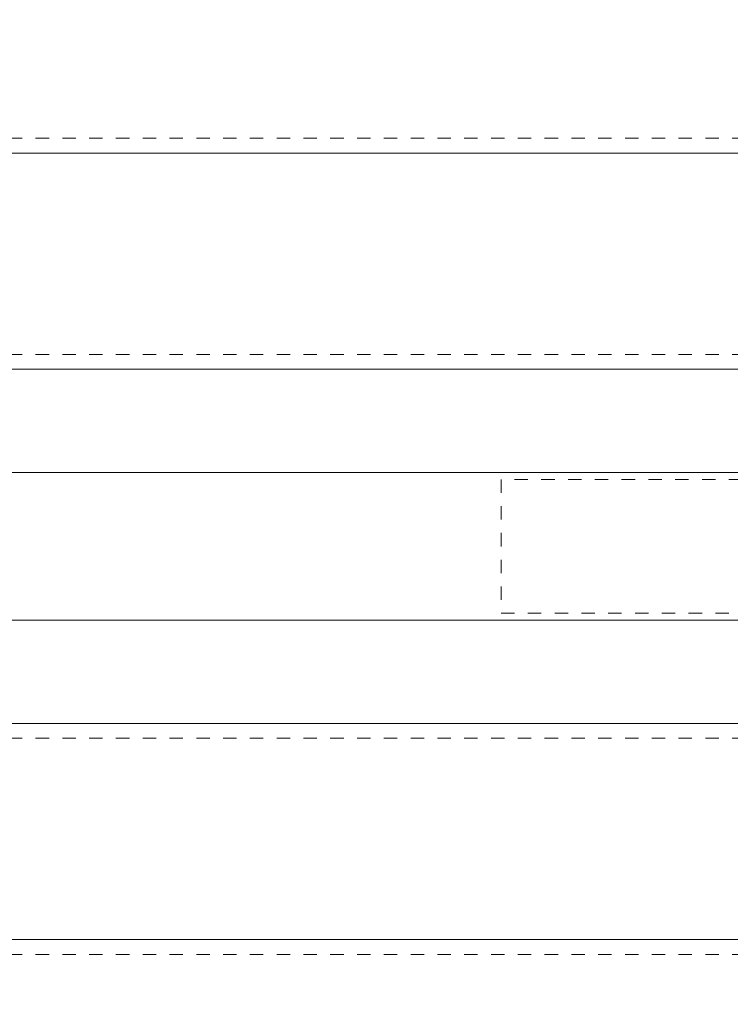
# Model space of a CAD drawing. Units: inches. Extents: x 73 to 3839, y 86 to 1802.
# Drawn here: x 2183 to 2188, y 876 to 884 of the extents above; entities that cross this region are included whole.
import ezdxf

# ---------------------------------------------------------------- set-up
doc = ezdxf.new("R2010")
doc.units = ezdxf.units.IN
doc.header["$MEASUREMENT"] = 0
doc.linetypes.add('HIDDEN', pattern=[0.075, 0.05, -0.025])
doc.styles.add('SLDTEXTSTYLE0', font='ROMANS', dxfattribs={"width": 0.97})
doc.dimstyles.new('SLDDIMSTYLE0', dxfattribs={"dimtxt": 18.333333, "dimasz": 13.75, "dimexe": 0, "dimexo": 0.0625, "dimgap": 4.583333, "dimtad": 0, "dimtih": 1, "dimtoh": 1, "dimdec": 4, "dimzin": 12, "dimdsep": 46, "dimtxsty": 'SLDTEXTSTYLE0', "dimsah": 1, "dimcen": 0.09, "dimadec": 0, "dimazin": 0, "dimtfac": 1, "dimtdec": 3, "dimtofl": 0, "dimtmove": 0, "dimatfit": 3, "dimfxl": 0, "dimtolj": 1, "dimtzin": 12, "dimarcsym": 0})

# ---------------------------------------------------------------- blocks, each defined once
blk = doc.blocks.new('*D20')
at = {"color": 7, "linetype": 'Continuous', "lineweight": 0}
for p, q in [((1251.8788, 942.862), (1265.6288, 942.862)), ((1265.6288, 942.862), (1265.6288, 885.9893)), ((1265.6288, 854.9726), (1265.6288, 885.9893))]:
    blk.add_line(p, q, dxfattribs=at)
for points in [[(1265.6288, 885.9893), (1263.0548, 872.2393), (1268.2028, 872.2393)], [(1265.6288, 854.9726), (1268.2028, 868.7226), (1263.0548, 868.7226)]]:
    blk.add_solid(points, dxfattribs=at)
at = {"color": 7, "linetype": 'Continuous', "lineweight": 0, "insert": (1180.4816, 951.9245), "char_height": 13.75, "attachment_point": 1, "style": 'SLDTEXTSTYLE0'}
blk.add_mtext('{2\'-7"}', dxfattribs=at)

msp = doc.modelspace()

# ---------------------------------------------------------------- linework, layer by layer
at = {"color": 7, "linetype": 'HIDDEN', "lineweight": 0}
for p, q in [((1985.45802, 882.89578), (2297.95802, 882.89578)), ((1985.45802, 881.28099), (2297.95802, 881.28099)), ((1985.45802, 880.39873), (2297.95802, 880.39873)), ((2186.33302, 880.34755), (2186.33302, 879.34754)), ((2193.33302, 880.34755), (2186.33302, 880.34755)), ((1985.45802, 879.29637), (2297.95802, 879.29637)), ((2186.33302, 879.34754), (2193.33302, 879.34754)), ((1985.45802, 878.41414), (2297.95802, 878.41414)), ((1985.45802, 876.79932), (2297.95802, 876.79932))]:
    msp.add_line(p, q, dxfattribs=at)
at = {"color": 7, "linetype": 'Continuous', "lineweight": 15}
for p, q in [((1985.45802, 882.78423), (2297.95802, 882.78423)), ((1985.45802, 881.1694), (2191.43194, 881.1694)), ((2179.16025, 880.39873), (2253.50579, 880.39873)), ((2179.16025, 879.29637), (2253.50579, 879.29637)), ((1985.45802, 878.52569), (2191.4313, 878.52569)), ((1985.45802, 876.91091), (2297.95802, 876.91091))]:
    msp.add_line(p, q, dxfattribs=at)

# ---------------------------------------------------------------- dimensions: what is measured, and where the dimension line sits
at = {"color": 7, "linetype": 'Continuous', "lineweight": 0}
dim = msp.add_linear_dim(base=(1265.6288, 885.98929), p1=(2321.83302, 854.97256), p2=(1322.95802, 885.98929), angle=90, dimstyle='SLDDIMSTYLE0', override={"dimtxt": 18.333333, "dimasz": 13.75, "dimexe": 13.75, "dimexo": 11, "dimgap": 13.2, "dimzin": 12, "dimlunit": 3, "dimtzin": 12}, dxfattribs=at)
dim.commit()
dim.dimension.update_dxf_attribs({"geometry": '*D20', "text_midpoint": (1265.6288, 942.86201), "dimtype": 160})

doc.saveas('drawing.dxf')
